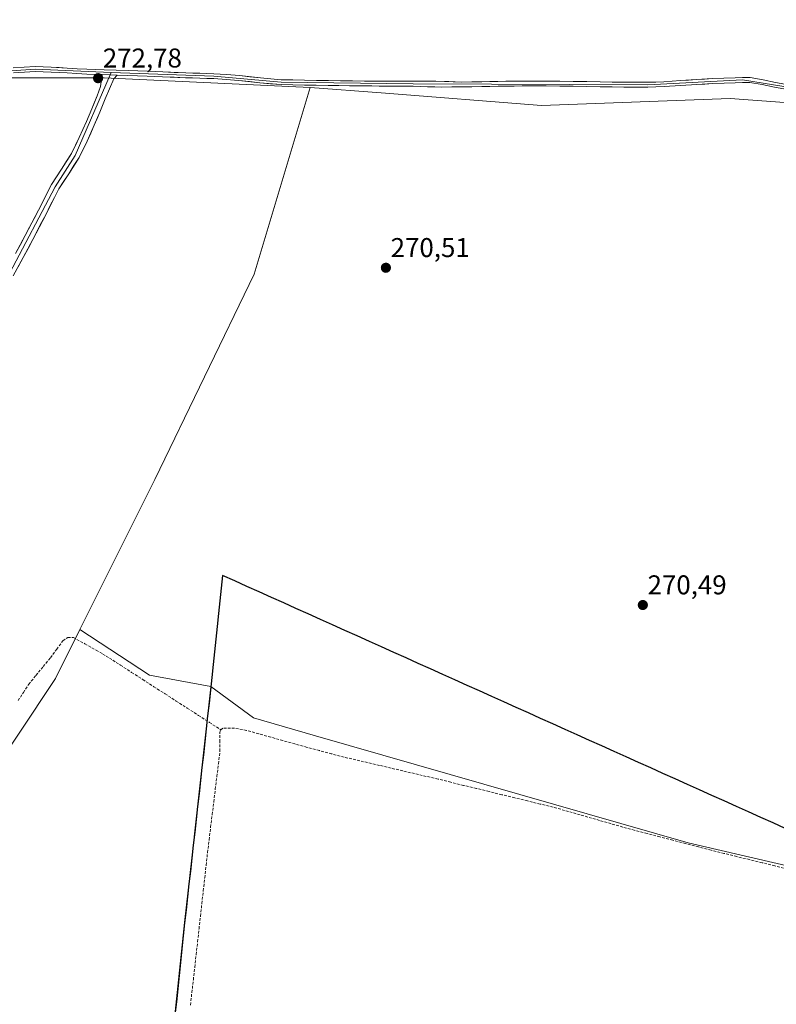
# Model space of a CAD drawing. Units: metres. Extents: x 601430 to 604899, y 4673866 to 4676011.
# Drawn here: x 601730 to 602009, y 4674934 to 4675297 of the extents above; entities that cross this region are included whole.
import ezdxf
from ezdxf.enums import TextEntityAlignment as Align

# ---------------------------------------------------------------- set-up
doc = ezdxf.new("R2010")
doc.units = ezdxf.units.M
doc.header["$MEASUREMENT"] = 0
doc.linetypes.add('TRAZOSX2', pattern=[1.5, 1, -0.5])
for name, color, linetype, lineweight in [('Arbolado forestal CxS', 92, 'Continuous', 0), ('Carátula', 7, 'Continuous', 5), ('Comunidad autónoma', 142, 'Continuous', 30), ('Corriente artificial lineal', 5, 'TRAZOSX2', 13), ('Cultivos herbáceos CxS', 92, 'Continuous', 0), ('Cultivos leñosos CxS', 92, 'Continuous', 0), ('Layer 0', 7, 'Continuous', 0), ('Municipio', 9, 'Continuous', 13), ('Municipio CxS', 142, 'Continuous', 0), ('Provincia', 19, 'Continuous', 0), ('Punto de cota en terreno', 7, 'Continuous', 0), ('Rótulo de punto de cota en terreno', 19, 'Continuous', 0)]:
    doc.layers.add(name, color=color, linetype=linetype, lineweight=lineweight)
doc.styles.add('Arial', font='txt', dxfattribs={"height": 0.2})

# ---------------------------------------------------------------- blocks, each defined once
blk = doc.blocks.new('5PATER')
at = {"layer": 'Carátula', "linetype": 'Continuous', "lineweight": 5}
h = blk.add_hatch(color=250, dxfattribs=at)
edge = h.paths.add_edge_path()
edge.add_ellipse((0, 0.01), major_axis=(-1.33, -1.34), ratio=0.999422, start_angle=0, end_angle=360)

msp = doc.modelspace()

# ---------------------------------------------------------------- linework, layer by layer
at = {"layer": 'Arbolado forestal CxS', "color": 92, "linetype": 'Continuous', "lineweight": 0}
for points in [[(602026.86, 4675331.59, 269.1), (602023.32, 4675263.63, 271.33), (602015.02, 4675266.58, 272.1), (601991.67, 4675268.25, 270.79), (601922.08, 4675265.71, 270.73), (601863.01, 4675270.32, 272.11), (601836.81, 4675272.37, 272.97), (601760.83, 4675275.9, 272.58), (601716.69, 4675275.88, 272.47), (601627.8, 4675276, 272.89), (601569.84, 4675273.46, 272.09), (601488.35, 4675269.9, 272.14), (601444.22, 4675261.41, 272.04), (601440.25, 4675260.16, 272.25), (601440.25, 4675260.16, 272.25), (601438.78, 4675362.26, 272.02)], [(601836.81, 4675272.37, 272.97), (601760.83, 4675275.9, 272.58), (601716.69, 4675275.88, 272.47), (601627.8, 4675276, 272.89), (601569.84, 4675273.46, 272.09), (601488.35, 4675269.9, 272.14), (601444.22, 4675261.41, 272.04), (601440.25, 4675260.16, 272.25)], [(602075.16, 4674970.87, 270.82), (601976.17, 4674993.87, 270.62), (601838.73, 4675033.33, 270.52), (601815.83, 4675039.9, 270.55), (601800.17, 4675051.48, 270.53), (601777.48, 4675055.73, 270.74), (601751.82, 4675072.47, 270.52), (601779.51, 4675127.87, 270.49), (601816.18, 4675203.56, 270.46), (601836.81, 4675272.37, 272.97), (601863.01, 4675270.32, 272.11), (601922.08, 4675265.71, 270.73), (601991.67, 4675268.25, 270.79), (602015.02, 4675266.58, 272.1)], [(601836.81, 4675272.37, 272.97), (601816.18, 4675203.56, 270.46), (601779.51, 4675127.87, 270.49), (601751.82, 4675072.47, 270.52)], [(601836.81, 4675272.37, 272.97), (601863.01, 4675270.32, 272.11), (601922.08, 4675265.71, 270.73), (601991.67, 4675268.25, 270.79), (602015.02, 4675266.58, 272.1), (602023.32, 4675263.63, 271.33)], [(601836.81, 4675272.37, 272.97), (601863.01, 4675270.32, 272.11), (601922.08, 4675265.71, 270.73), (601991.67, 4675268.25, 270.79), (602015.02, 4675266.58, 272.1), (602023.32, 4675263.63, 271.33)], [(601751.82, 4675072.47, 270.52), (601777.48, 4675055.73, 270.74), (601800.17, 4675051.48, 270.53)], [(601800.17, 4675051.48, 270.53), (601815.83, 4675039.9, 270.55), (601838.73, 4675033.33, 270.52), (601976.17, 4674993.87, 270.62), (602075.16, 4674970.87, 270.82), (602084.29, 4674964.88, 270.55), (602105.19, 4674954.03, 270.42), (602132.52, 4674934.97, 270.44), (602168.5, 4674906.44, 270.39), (602214.67, 4674871.05, 270.47), (602226.92, 4674859.75, 270.71), (602232.74, 4674852.34, 270.91), (602255.4, 4674818.07, 270.85), (602281.21, 4674774.13, 270.39), (602212.71, 4674812.89, 270.59), (602147.62, 4674722.4, 270.39), (602190.48, 4674690.65, 269.8), (602176.2, 4674657.31, 269.74), (602161.36, 4674637.12, 270.08), (602185.6, 4674594.14, 270.64)]]:
    msp.add_polyline3d(points, dxfattribs=at)
at = {"layer": 'Comunidad autónoma', "color": 142, "linetype": 'Continuous', "lineweight": 30}
msp.add_polyline3d([(602012.01, 4674999.18, 270.47), (602007.5, 4675001.21, 270.46), (602002.98, 4675003.23, 270.45), (601998.47, 4675005.26, 270.45), (601993.96, 4675007.29, 270.47), (601989.45, 4675009.32, 270.46), (601984.94, 4675011.34, 270.45), (601980.42, 4675013.37, 270.46), (601975.91, 4675015.4, 270.47), (601971.4, 4675017.43, 270.47), (601966.89, 4675019.45, 270.47), (601962.38, 4675021.48, 270.47), (601957.87, 4675023.51, 270.46), (601953.36, 4675025.54, 270.47), (601948.84, 4675027.56, 270.48), (601944.33, 4675029.59, 270.47), (601939.82, 4675031.62, 270.46), (601935.31, 4675033.65, 270.47), (601930.8, 4675035.68, 270.47), (601926.29, 4675037.7, 270.48), (601921.77, 4675039.73, 270.47), (601917.26, 4675041.76, 270.47), (601912.75, 4675043.79, 270.47), (601908.24, 4675045.81, 270.48), (601903.73, 4675047.84, 270.47), (601899.21, 4675049.87, 270.47), (601894.7, 4675051.9, 270.46), (601890.19, 4675053.92, 270.47), (601885.68, 4675055.95, 270.48), (601881.17, 4675057.98, 270.47), (601876.66, 4675060.01, 270.47), (601872.14, 4675062.04, 270.47), (601867.63, 4675064.06, 270.47), (601863.12, 4675066.09, 270.47), (601858.61, 4675068.12, 270.48), (601854.1, 4675070.15, 270.49), (601849.59, 4675072.17, 270.48), (601845.08, 4675074.2, 270.47), (601840.56, 4675076.23, 270.47), (601836.05, 4675078.26, 270.45), (601831.54, 4675080.28, 270.46), (601827.03, 4675082.31, 270.48), (601822.52, 4675084.34, 270.48), (601818, 4675086.37, 270.47), (601813.49, 4675088.39, 270.48), (601808.98, 4675090.42, 270.47), (601804.47, 4675092.45, 270.47), (601803.98, 4675087.75, 270.47), (601803.49, 4675083.05, 270.47), (601802.99, 4675078.36, 270.48), (601802.5, 4675073.66, 270.48), (601802.01, 4675068.96, 270.48), (601801.52, 4675064.26, 270.47), (601801.02, 4675059.57, 270.48), (601800.53, 4675054.87, 270.49), (601800.04, 4675050.17, 270.48), (601799.51, 4675045.4, 270.5), (601798.98, 4675040.64, 270.69), (601798.45, 4675035.88, 270.97), (601797.92, 4675031.11, 271.05), (601797.39, 4675026.35, 271.07), (601796.86, 4675021.58, 271.06), (601796.33, 4675016.81, 271.04), (601795.8, 4675012.05, 271.04), (601795.27, 4675007.29, 271.05), (601794.74, 4675002.52, 271.05), (601794.21, 4674997.76, 271.07), (601793.68, 4674992.99, 271.08), (601793.15, 4674988.22, 271.07), (601792.62, 4674983.46, 271.05), (601792.09, 4674978.7, 271.05), (601791.56, 4674973.93, 271.04), (601791.03, 4674969.16, 271.05), (601790.5, 4674964.4, 271.05), (601789.99, 4674959.53, 271.06), (601789.48, 4674954.66, 271.05), (601788.97, 4674949.79, 271.05), (601788.45, 4674944.92, 271.07), (601787.94, 4674940.06, 271.05), (601787.43, 4674935.19, 271.07), (601786.92, 4674930.32, 271.06)], dxfattribs=at)
at = {"layer": 'Corriente artificial lineal', "color": 5, "linetype": 'TRAZOSX2', "lineweight": 13}
for points in [[(601729.09, 4675046.32, 271.07), (601731.04, 4675049.32, 271.09), (601732.99, 4675052.32, 271.08), (601735.67, 4675055.59, 271.06), (601738.34, 4675058.85, 271.06), (601741.02, 4675062.12, 271.08), (601743.31, 4675065.25, 271.09), (601745.59, 4675068.38, 271.15), (601747.45, 4675069.61, 271.04), (601749.46, 4675069.6, 270.86), (601753.68, 4675067.26, 270.71), (601757.89, 4675064.91, 270.78), (601760.32, 4675063.46, 270.67), (601762.74, 4675062, 270.68), (601766.85, 4675059.36, 270.82), (601770.95, 4675056.72, 270.75), (601775.06, 4675054.07, 270.72), (601779.16, 4675051.43, 270.75), (601783.27, 4675048.79, 270.83), (601787.38, 4675046.15, 270.76), (601791.48, 4675043.51, 270.78), (601795.59, 4675040.86, 270.85), (601799.69, 4675038.22, 270.76), (601803.8, 4675035.58, 270.82)], [(601792.62, 4674934.06, 271.14), (601793.16, 4674938.68, 270.98), (601793.7, 4674943.31, 270.95), (601794.22, 4674948.01, 270.9), (601794.75, 4674952.71, 270.91), (601795.27, 4674957.41, 270.98), (601795.8, 4674962.11, 270.97), (601796.32, 4674966.81, 271.02), (601796.84, 4674971.51, 271.03), (601797.37, 4674976.21, 270.98), (601797.89, 4674980.91, 270.96), (601798.42, 4674985.61, 270.97), (601798.94, 4674990.31, 270.94), (601799.51, 4674994.97, 270.89), (601800.08, 4674999.63, 270.88), (601800.65, 4675004.29, 270.89), (601801.23, 4675008.96, 270.9), (601801.8, 4675013.62, 271.04), (601802.37, 4675018.28, 271.16), (601802.94, 4675022.94, 271.14), (601803.51, 4675027.6, 270.99), (601803.47, 4675031.09, 271), (601803.43, 4675034.58, 270.93), (601803.8, 4675035.58, 270.82)], [(602012.86, 4674984.22, 270.58), (602008.17, 4674985.37, 270.54), (602003.48, 4674986.52, 270.51), (601998.78, 4674987.67, 270.53), (601994.09, 4674988.82, 270.61), (601989.4, 4674989.97, 270.62), (601984.67, 4674991.19, 270.58), (601979.95, 4674992.4, 270.56), (601975.22, 4674993.62, 270.6), (601970.5, 4674994.83, 270.63), (601965.77, 4674996.05, 270.59), (601961.05, 4674997.26, 270.52), (601956.32, 4674998.48, 270.63), (601952.04, 4674999.7, 270.62), (601947.76, 4675000.92, 270.57), (601943.48, 4675002.14, 270.53), (601939.19, 4675003.37, 270.57), (601934.91, 4675004.59, 270.61), (601930.63, 4675005.81, 270.59), (601926.35, 4675007.03, 270.53), (601921.64, 4675008.18, 270.55), (601916.93, 4675009.33, 270.64), (601912.21, 4675010.47, 270.63), (601907.5, 4675011.62, 270.57), (601902.79, 4675012.77, 270.58), (601898.08, 4675013.92, 270.61), (601893.36, 4675015.06, 270.68), (601888.65, 4675016.21, 270.63), (601883.94, 4675017.36, 270.59), (601879.61, 4675018.37, 270.68), (601875.28, 4675019.39, 270.75), (601870.95, 4675020.4, 270.63), (601866.63, 4675021.41, 270.58), (601862.3, 4675022.42, 270.55), (601857.97, 4675023.44, 270.55), (601853.64, 4675024.45, 270.7), (601849.31, 4675025.46, 270.68), (601844.76, 4675026.66, 270.57), (601840.21, 4675027.87, 270.57), (601835.66, 4675029.07, 270.65), (601831.19, 4675030.32, 270.64), (601826.73, 4675031.57, 270.62), (601822.26, 4675032.82, 270.57), (601817.8, 4675034.07, 270.6), (601813.33, 4675035.32, 270.68), (601808.93, 4675036.12, 270.71), (601804.57, 4675036.15, 270.76), (601803.8, 4675035.58, 270.82)]]:
    msp.add_polyline3d(points, dxfattribs=at)
at = {"layer": 'Cultivos herbáceos CxS', "color": 92, "linetype": 'Continuous', "lineweight": 0}
for points in [[(601751.82, 4675072.47, 270.52), (601742.83, 4675054.48, 271.04), (601701.57, 4674992.55, 271.05), (601639.69, 4674992.55, 271.05), (601607.18, 4674993.91, 271.32), (601587.31, 4674964.93, 271.76), (601567.56, 4674933.33, 271.32), (601562.25, 4674927.67, 271.85), (601511.33, 4674873.28, 271.99), (601475.2, 4674826.8, 271.92)], [(601567.56, 4674933.33, 271.32), (601587.31, 4674964.93, 271.76), (601607.18, 4674993.91, 271.32), (601639.69, 4674992.55, 271.05), (601701.57, 4674992.55, 271.05), (601742.83, 4675054.48, 271.04), (601751.82, 4675072.47, 270.52), (601777.48, 4675055.73, 270.74), (601800.17, 4675051.48, 270.53), (601800.04, 4675050.26, 270.55), (601794.26, 4674998.31, 271.05), (601793.75, 4674993.72, 271.07), (601790.5, 4674964.49, 271.17), (601773.25, 4674800.26, 271.7)], [(601751.82, 4675072.47, 270.52), (601777.48, 4675055.73, 270.74), (601800.17, 4675051.48, 270.53)], [(601800.17, 4675051.48, 270.53), (601800.04, 4675050.26, 270.55), (601794.26, 4674998.31, 271.05), (601793.75, 4674993.72, 271.07), (601790.5, 4674964.49, 271.17), (601773.25, 4674800.26, 271.7), (601772.34, 4674797.04, 271.54), (601772.17, 4674795.67, 271.43), (601772.14, 4674795.38, 271.4)], [(601800.17, 4675051.48, 270.53), (601800.04, 4675050.26, 270.55), (601794.26, 4674998.31, 271.05), (601793.75, 4674993.72, 271.07), (601790.5, 4674964.49, 271.17), (601773.25, 4674800.26, 271.7), (601772.34, 4674797.04, 271.54), (601772.17, 4674795.67, 271.43), (601772.14, 4674795.38, 271.4)], [(601773.25, 4674800.26, 271.7), (601790.5, 4674964.49, 271.17), (601793.75, 4674993.72, 271.07), (601794.26, 4674998.31, 271.05), (601800.04, 4675050.26, 270.55), (601800.17, 4675051.48, 270.53), (601815.83, 4675039.9, 270.55), (601838.73, 4675033.33, 270.52), (601976.17, 4674993.87, 270.62), (602075.16, 4674970.87, 270.82)], [(601800.17, 4675051.48, 270.53), (601815.83, 4675039.9, 270.55), (601838.73, 4675033.33, 270.52), (601976.17, 4674993.87, 270.62), (602075.16, 4674970.87, 270.82), (602084.29, 4674964.88, 270.55), (602105.19, 4674954.03, 270.42), (602132.52, 4674934.97, 270.44), (602168.5, 4674906.44, 270.39), (602214.67, 4674871.05, 270.47), (602226.92, 4674859.75, 270.71), (602232.74, 4674852.34, 270.91), (602255.4, 4674818.07, 270.85), (602281.21, 4674774.13, 270.39), (602212.71, 4674812.89, 270.59), (602147.62, 4674722.4, 270.39), (602190.48, 4674690.65, 269.8), (602176.2, 4674657.31, 269.74), (602161.36, 4674637.12, 270.08), (602185.6, 4674594.14, 270.64)]]:
    msp.add_polyline3d(points, dxfattribs=at)
at = {"layer": 'Cultivos leñosos CxS', "color": 92, "linetype": 'Continuous', "lineweight": 0}
for points in [[(601447, 4674792.37, 272.07), (601444.9, 4674937.58, 271.92), (601489.88, 4674982.82, 272.22), (601495.93, 4675008.92, 271.92), (601500.3, 4675015.32, 271.91), (601507.49, 4675020.29, 271.86), (601443.27, 4675051.14, 271.91), (601440.25, 4675260.16, 272.25), (601444.22, 4675261.41, 272.04), (601488.35, 4675269.9, 272.14), (601569.84, 4675273.46, 272.09), (601627.8, 4675276, 272.89), (601716.69, 4675275.88, 272.47), (601760.83, 4675275.9, 272.58), (601836.81, 4675272.37, 272.97), (601816.18, 4675203.56, 270.46), (601779.51, 4675127.87, 270.49), (601751.82, 4675072.47, 270.52), (601742.83, 4675054.48, 271.04), (601701.57, 4674992.55, 271.05), (601639.69, 4674992.55, 271.05), (601607.18, 4674993.91, 271.32), (601587.31, 4674964.93, 271.76), (601567.56, 4674933.33, 271.32)], [(601836.81, 4675272.37, 272.97), (601760.83, 4675275.9, 272.58), (601716.69, 4675275.88, 272.47), (601627.8, 4675276, 272.89), (601569.84, 4675273.46, 272.09), (601488.35, 4675269.9, 272.14), (601444.22, 4675261.41, 272.04), (601440.25, 4675260.16, 272.25)], [(601836.81, 4675272.37, 272.97), (601816.18, 4675203.56, 270.46), (601779.51, 4675127.87, 270.49), (601751.82, 4675072.47, 270.52)], [(601751.82, 4675072.47, 270.52), (601742.83, 4675054.48, 271.04), (601701.57, 4674992.55, 271.05), (601639.69, 4674992.55, 271.05), (601607.18, 4674993.91, 271.32), (601587.31, 4674964.93, 271.76), (601567.56, 4674933.33, 271.32), (601562.25, 4674927.67, 271.85), (601511.33, 4674873.28, 271.99), (601475.2, 4674826.8, 271.92)]]:
    msp.add_polyline3d(points, dxfattribs=at)
at = {"layer": 'Layer 0', "linetype": 'Continuous', "lineweight": 0}
for points in [[(601763.44, 4675277.9), (601735.33, 4675279.13), (601719.46, 4675278), (601703.66, 4675278.07), (601688.55, 4675277.33), (601594.99, 4675277.12), (601571.54, 4675275.83), (601528.93, 4675275.88), (601503.5, 4675274.04), (601479.96, 4675273.41), (601468.99, 4675271.54), (601440.21, 4675262.93)], [(601727.29, 4675279.55), (601735.32, 4675280.03), (601741.31, 4675279.82), (601747.23, 4675279.51), (601750.87, 4675279.27), (601754.47, 4675279.07), (601760.8, 4675278.89), (601765.27, 4675278.75), (601769.74, 4675278.6), (601773.21, 4675278.49), (601776.69, 4675278.36), (601782.46, 4675278.1), (601790.91, 4675277.74), (601796.09, 4675277.58), (601801.31, 4675277.41), (601805.99, 4675277.11), (601810.67, 4675276.73), (601818.44, 4675275.87), (601826.15, 4675275.21), (601834.74, 4675275.01), (601856.82, 4675274.73), (601862.3, 4675274.67), (601868.54, 4675274.64), (601874.79, 4675274.63), (601883.11, 4675274.69), (601892.71, 4675274.37), (601900.08, 4675274.48), (601906.02, 4675274.6), (601911.98, 4675274.7), (601917.92, 4675274.74), (601923.86, 4675274.71), (601933.82, 4675274.58), (601943.77, 4675274.43), (601952.52, 4675274.31), (601961.24, 4675274.26), (601967.26, 4675274.48), (601973.31, 4675274.87), (601979.26, 4675275.25), (601985.22, 4675275.61), (601989.38, 4675275.79), (601993.51, 4675275.92), (601996.23, 4675276.05), (601999.11, 4675275.98), (602003.83, 4675275.16), (602008.35, 4675274.22), (602011.84, 4675273.62)], [(601763.05, 4675277.01), (601750.18, 4675247.29), (601742.75, 4675235.73), (601725.9, 4675203.73), (601687.37, 4675136.54), (601643.94, 4675058.63), (601622.89, 4675019.36), (601615.19, 4675007.1), (601610.66, 4675001.64), (601604.43, 4674995.18)], [(601765.55, 4675276.93), (601764.34, 4675275.48), (601761.2, 4675268.2), (601759.26, 4675263.3), (601757.18, 4675258.49), (601754.53, 4675252.52), (601751.57, 4675246.5), (601747.77, 4675240.56), (601744.13, 4675234.93), (601739.38, 4675225.7), (601734.53, 4675216.31), (601730.95, 4675209.61), (601727.28, 4675202.95)], [(601760.04, 4675277.11), (601754.4, 4675277.27), (601750.76, 4675277.47), (601747.12, 4675277.71), (601741.23, 4675278.01), (601735.34, 4675278.22), (601727.42, 4675277.75)], [(601728.15, 4675211.13), (601731.71, 4675217.79), (601736.55, 4675227.16), (601741.37, 4675236.53), (601745.09, 4675242.29), (601748.79, 4675248.07), (601751.64, 4675253.87), (601754.27, 4675259.77), (601756.32, 4675264.52), (601758.22, 4675269.32), (601759.44, 4675272.73), (601760.04, 4675277.11)], [(601760.04, 4675277.11), (601765.55, 4675276.93)], [(601760.04, 4675277.11), (601765.55, 4675276.93)], [(601763.44, 4675277.9), (601763.05, 4675277.01)], [(601763.44, 4675277.9), (601801.27, 4675276.51), (601826.1, 4675274.31), (601874.79, 4675273.73), (601961.26, 4675273.36), (601996.25, 4675275.15), (602015.24, 4675272.09), (602031.35, 4675267.1), (602065.12, 4675253.35), (602099.03, 4675241.31), (602131.85, 4675226.07), (602157.41, 4675212.37), (602177.23, 4675203.61)], [(602011.53, 4675271.85), (602008.01, 4675272.44), (602003.49, 4675273.39), (601998.93, 4675274.18), (601996.26, 4675274.24), (601993.58, 4675274.11), (601989.45, 4675273.98), (601985.32, 4675273.81), (601979.37, 4675273.45), (601967.35, 4675272.68), (601961.27, 4675272.45), (601952.51, 4675272.5), (601943.74, 4675272.63), (601933.79, 4675272.78), (601923.84, 4675272.91), (601917.92, 4675272.94), (601912.01, 4675272.89), (601906.06, 4675272.79), (601900.11, 4675272.68), (601892.74, 4675272.57), (601885.37, 4675272.49), (601880.08, 4675272.64), (601874.78, 4675272.83), (601868.54, 4675272.84), (601862.29, 4675272.87), (601856.8, 4675272.93), (601851.31, 4675273), (601847.34, 4675273.04), (601843.38, 4675273.09), (601834.71, 4675273.21), (601826.05, 4675273.41), (601818.27, 4675274.07), (601810.49, 4675274.93), (601805.86, 4675275.31), (601801.23, 4675275.61), (601796.04, 4675275.78), (601790.84, 4675275.94), (601782.38, 4675276.3), (601776.62, 4675276.56), (601773.15, 4675276.69), (601765.55, 4675276.93)]]:
    msp.add_lwpolyline(points, dxfattribs=at)
for points in [[(601727.29, 4675279.55, 273.03), (601731.31, 4675279.79, 273.02), (601735.32, 4675280.03, 272.95), (601738.32, 4675279.93, 272.95), (601741.31, 4675279.82, 272.96), (601744.27, 4675279.67, 272.94), (601747.23, 4675279.51, 272.92), (601750.87, 4675279.27, 272.92), (601754.47, 4675279.07, 272.95), (601757.64, 4675278.98, 272.96), (601760.8, 4675278.89, 272.97), (601765.27, 4675278.75, 273.01), (601769.74, 4675278.6, 273.04), (601773.21, 4675278.49, 273.05), (601776.69, 4675278.36, 273.03), (601779.58, 4675278.23, 273.05), (601782.46, 4675278.1, 273.07), (601786.69, 4675277.92, 273.09), (601790.91, 4675277.74, 273.07), (601793.5, 4675277.66, 273.06), (601796.09, 4675277.58, 273.05), (601798.7, 4675277.5, 273.04), (601801.31, 4675277.41, 273.04), (601805.99, 4675277.11, 273.05), (601810.67, 4675276.73, 273.08), (601814.56, 4675276.3, 273.11), (601818.44, 4675275.87, 273.12), (601822.3, 4675275.54, 273.11), (601826.15, 4675275.21, 273.15), (601830.45, 4675275.11, 273.19), (601834.74, 4675275.01, 273.2), (601839.16, 4675274.95, 273.2), (601843.57, 4675274.9, 273.19), (601847.99, 4675274.84, 273.18), (601852.4, 4675274.79, 273.21), (601856.82, 4675274.73, 273.22), (601859.56, 4675274.7, 273.23), (601862.3, 4675274.67, 273.24), (601865.42, 4675274.66, 273.26), (601868.54, 4675274.64, 273.26), (601871.67, 4675274.64, 273.24), (601874.79, 4675274.63, 273.25), (601878.95, 4675274.66, 273.27), (601883.11, 4675274.69, 273.29), (601887.91, 4675274.53, 273.33), (601892.71, 4675274.37, 273.35), (601896.4, 4675274.43, 273.33), (601900.08, 4675274.48, 273.26), (601903.05, 4675274.54, 273.23), (601906.02, 4675274.6, 273.22), (601909, 4675274.65, 273.22), (601911.98, 4675274.7, 273.22), (601914.95, 4675274.72, 273.21), (601917.92, 4675274.74, 273.22), (601920.89, 4675274.73, 273.23), (601923.86, 4675274.71, 273.2), (601928.84, 4675274.65, 273.1), (601933.82, 4675274.58, 272.97), (601938.8, 4675274.51, 272.93), (601943.77, 4675274.43, 272.94), (601948.15, 4675274.37, 272.92), (601952.52, 4675274.31, 272.9), (601956.88, 4675274.29, 272.91), (601961.24, 4675274.26, 272.85), (601964.25, 4675274.37, 272.85), (601967.26, 4675274.48, 272.87), (601970.29, 4675274.68, 272.89), (601973.31, 4675274.87, 272.87), (601976.29, 4675275.06, 272.82), (601979.26, 4675275.25, 272.84), (601982.24, 4675275.43, 272.87), (601985.22, 4675275.61, 272.84), (601989.38, 4675275.79, 272.78), (601993.51, 4675275.92, 272.8), (601996.23, 4675276.05, 272.88), (601999.11, 4675275.98, 272.81), (602003.83, 4675275.16, 272.59), (602008.35, 4675274.22, 272.58), (602011.84, 4675273.62, 272.69)], [(602011.53, 4675271.85, 272.53), (602008.01, 4675272.44, 272.52), (602003.49, 4675273.39, 272.65), (601998.93, 4675274.18, 272.69), (601996.26, 4675274.24, 272.71), (601993.58, 4675274.11, 272.66), (601989.45, 4675273.98, 272.68), (601985.32, 4675273.81, 272.77), (601982.35, 4675273.63, 272.85), (601979.37, 4675273.45, 272.9), (601975.36, 4675273.19, 272.88), (601971.36, 4675272.94, 272.81), (601967.35, 4675272.68, 272.74), (601964.31, 4675272.57, 272.73), (601961.27, 4675272.45, 272.73), (601956.89, 4675272.48, 272.78), (601952.51, 4675272.5, 272.82), (601948.13, 4675272.57, 272.85), (601943.74, 4675272.63, 272.88), (601938.77, 4675272.71, 272.92), (601933.79, 4675272.78, 272.95), (601928.82, 4675272.85, 273), (601923.84, 4675272.91, 273.06), (601920.88, 4675272.93, 273.08), (601917.92, 4675272.94, 273.07), (601914.97, 4675272.92, 273.07), (601912.01, 4675272.89, 273.08), (601909.04, 4675272.84, 273.07), (601906.06, 4675272.79, 273.05), (601903.09, 4675272.74, 273.02), (601900.11, 4675272.68, 273.02), (601896.43, 4675272.63, 273.05), (601892.74, 4675272.57, 273.06), (601889.06, 4675272.53, 273.06), (601885.37, 4675272.49, 273.05), (601882.73, 4675272.57, 273.06), (601880.08, 4675272.64, 273.07), (601877.43, 4675272.74, 273.07), (601874.78, 4675272.83, 273.07), (601871.66, 4675272.84, 273.05), (601868.54, 4675272.84, 273.08), (601865.42, 4675272.86, 273.1), (601862.29, 4675272.87, 273.09), (601859.55, 4675272.9, 273.09), (601856.8, 4675272.93, 273.08), (601854.06, 4675272.97, 273.1), (601851.31, 4675273, 273.12), (601847.34, 4675273.04, 273.12), (601843.38, 4675273.09, 273.13), (601839.05, 4675273.15, 273.11), (601834.71, 4675273.21, 273.1), (601830.38, 4675273.31, 273.13), (601826.05, 4675273.41, 273.11), (601822.16, 4675273.74, 273.1), (601818.27, 4675274.07, 273.12), (601814.38, 4675274.5, 273.13), (601810.49, 4675274.93, 273.1), (601805.86, 4675275.31, 273.05), (601801.23, 4675275.61, 273.02), (601798.64, 4675275.7, 273.04), (601796.04, 4675275.78, 273.05), (601793.44, 4675275.86, 273.04), (601790.84, 4675275.94, 273.03), (601786.61, 4675276.12, 273.04), (601782.38, 4675276.3, 273), (601779.5, 4675276.43, 272.97), (601776.62, 4675276.56, 272.94), (601773.15, 4675276.69, 272.88), (601769.35, 4675276.81, 272.85), (601765.55, 4675276.93, 272.85), (601762.8, 4675277.02, 272.88), (601760.04, 4675277.11, 272.89), (601757.22, 4675277.19, 272.88), (601754.4, 4675277.27, 272.87), (601750.76, 4675277.47, 272.9), (601747.12, 4675277.71, 273), (601744.18, 4675277.86, 273.03), (601741.23, 4675278.01, 273.05), (601738.29, 4675278.12, 273.06), (601735.34, 4675278.22, 273.08), (601731.38, 4675277.99, 273.02), (601727.42, 4675277.75, 272.99)], [(601728.15, 4675211.13, 271.25), (601729.93, 4675214.46, 271.26), (601731.71, 4675217.79, 271.28), (601733.32, 4675220.91, 271.25), (601734.94, 4675224.04, 271.28), (601736.55, 4675227.16, 271.28), (601738.16, 4675230.28, 271.23), (601739.76, 4675233.41, 271.25), (601741.37, 4675236.53, 271.26), (601743.23, 4675239.41, 271.23), (601745.09, 4675242.29, 271.27), (601746.94, 4675245.18, 271.3), (601748.79, 4675248.07, 271.34), (601750.22, 4675250.97, 271.42), (601751.64, 4675253.87, 271.51), (601752.96, 4675256.82, 271.47), (601754.27, 4675259.77, 271.56), (601755.3, 4675262.15, 271.68), (601756.32, 4675264.52, 271.86), (601757.27, 4675266.92, 271.94), (601758.22, 4675269.32, 272.13), (601759.44, 4675272.73, 272.51), (601760.04, 4675277.11, 272.89), (601762.8, 4675277.02, 272.88), (601765.55, 4675276.93, 272.85), (601765.55, 4675276.93, 272.85), (601764.34, 4675275.48, 272.72), (601762.77, 4675271.84, 272.37), (601761.2, 4675268.2, 272.06), (601760.23, 4675265.75, 271.75), (601759.26, 4675263.3, 271.57), (601758.22, 4675260.9, 271.59), (601757.18, 4675258.49, 271.61), (601755.86, 4675255.51, 271.44), (601754.53, 4675252.52, 271.34), (601753.05, 4675249.51, 271.35), (601751.57, 4675246.5, 271.31), (601749.67, 4675243.53, 271.22), (601747.77, 4675240.56, 271.2), (601745.95, 4675237.75, 271.18), (601744.13, 4675234.93, 271.19), (601742.55, 4675231.85, 271.21), (601740.96, 4675228.78, 271.17), (601739.38, 4675225.7, 271.19), (601737.76, 4675222.57, 271.23), (601736.15, 4675219.44, 271.2), (601734.53, 4675216.31, 271.18), (601732.74, 4675212.96, 271.21), (601730.95, 4675209.61, 271.18), (601729.12, 4675206.28, 271.2)]]:
    msp.add_polyline3d(points, dxfattribs=at)
at = {"layer": 'Municipio', "color": 9, "linetype": 'Continuous', "lineweight": 13}
msp.add_polyline3d([(602012.01, 4674999.18, 270.47), (602007.5, 4675001.21, 270.46), (602002.98, 4675003.23, 270.45), (601998.47, 4675005.26, 270.45), (601993.96, 4675007.29, 270.47), (601989.45, 4675009.32, 270.46), (601984.94, 4675011.34, 270.45), (601980.42, 4675013.37, 270.46), (601975.91, 4675015.4, 270.47), (601971.4, 4675017.43, 270.47), (601966.89, 4675019.45, 270.47), (601962.38, 4675021.48, 270.47), (601957.87, 4675023.51, 270.46), (601953.36, 4675025.54, 270.47), (601948.84, 4675027.56, 270.48), (601944.33, 4675029.59, 270.47), (601939.82, 4675031.62, 270.46), (601935.31, 4675033.65, 270.47), (601930.8, 4675035.68, 270.47), (601926.29, 4675037.7, 270.48), (601921.77, 4675039.73, 270.47), (601917.26, 4675041.76, 270.47), (601912.75, 4675043.79, 270.47), (601908.24, 4675045.81, 270.48), (601903.73, 4675047.84, 270.47), (601899.21, 4675049.87, 270.47), (601894.7, 4675051.9, 270.46), (601890.19, 4675053.92, 270.47), (601885.68, 4675055.95, 270.48), (601881.17, 4675057.98, 270.47), (601876.66, 4675060.01, 270.47), (601872.14, 4675062.04, 270.47), (601867.63, 4675064.06, 270.47), (601863.12, 4675066.09, 270.47), (601858.61, 4675068.12, 270.48), (601854.1, 4675070.15, 270.49), (601849.59, 4675072.17, 270.48), (601845.08, 4675074.2, 270.47), (601840.56, 4675076.23, 270.47), (601836.05, 4675078.26, 270.45), (601831.54, 4675080.28, 270.46), (601827.03, 4675082.31, 270.48), (601822.52, 4675084.34, 270.48), (601818, 4675086.37, 270.47), (601813.49, 4675088.39, 270.48), (601808.98, 4675090.42, 270.47), (601804.47, 4675092.45, 270.47), (601803.98, 4675087.75, 270.47), (601803.49, 4675083.05, 270.47), (601802.99, 4675078.36, 270.48), (601802.5, 4675073.66, 270.48), (601802.01, 4675068.96, 270.48), (601801.52, 4675064.26, 270.47), (601801.02, 4675059.57, 270.48), (601800.53, 4675054.87, 270.49), (601800.04, 4675050.17, 270.48), (601799.51, 4675045.4, 270.5), (601798.98, 4675040.64, 270.69), (601798.45, 4675035.88, 270.97), (601797.92, 4675031.11, 271.05), (601797.39, 4675026.35, 271.07), (601796.86, 4675021.58, 271.06), (601796.33, 4675016.81, 271.04), (601795.8, 4675012.05, 271.04), (601795.27, 4675007.29, 271.05), (601794.74, 4675002.52, 271.05), (601794.21, 4674997.76, 271.07), (601793.68, 4674992.99, 271.08), (601793.15, 4674988.22, 271.07), (601792.62, 4674983.46, 271.05), (601792.09, 4674978.7, 271.05), (601791.56, 4674973.93, 271.04), (601791.03, 4674969.16, 271.05), (601790.5, 4674964.4, 271.05), (601789.99, 4674959.53, 271.06), (601789.48, 4674954.66, 271.05), (601788.97, 4674949.79, 271.05), (601788.45, 4674944.92, 271.07), (601787.94, 4674940.06, 271.05), (601787.43, 4674935.19, 271.07), (601786.92, 4674930.32, 271.06)], dxfattribs=at)
at = {"layer": 'Municipio CxS', "color": 142, "linetype": 'Continuous', "lineweight": 0}
msp.add_polyline3d([(602012.01, 4674999.18, 270.47), (602007.5, 4675001.21, 270.46), (602002.98, 4675003.23, 270.45), (601998.47, 4675005.26, 270.45), (601993.96, 4675007.29, 270.47), (601989.45, 4675009.32, 270.46), (601984.94, 4675011.34, 270.45), (601980.42, 4675013.37, 270.46), (601975.91, 4675015.4, 270.47), (601971.4, 4675017.43, 270.47), (601966.89, 4675019.45, 270.47), (601962.38, 4675021.48, 270.47), (601957.87, 4675023.51, 270.46), (601953.36, 4675025.54, 270.47), (601948.84, 4675027.56, 270.48), (601944.33, 4675029.59, 270.47), (601939.82, 4675031.62, 270.46), (601935.31, 4675033.65, 270.47), (601930.8, 4675035.68, 270.47), (601926.29, 4675037.7, 270.48), (601921.77, 4675039.73, 270.47), (601917.26, 4675041.76, 270.47), (601912.75, 4675043.79, 270.47), (601908.24, 4675045.81, 270.48), (601903.73, 4675047.84, 270.47), (601899.21, 4675049.87, 270.47), (601894.7, 4675051.9, 270.46), (601890.19, 4675053.92, 270.47), (601885.68, 4675055.95, 270.48), (601881.17, 4675057.98, 270.47), (601876.66, 4675060.01, 270.47), (601872.14, 4675062.04, 270.47), (601867.63, 4675064.06, 270.47), (601863.12, 4675066.09, 270.47), (601858.61, 4675068.12, 270.48), (601854.1, 4675070.15, 270.49), (601849.59, 4675072.17, 270.48), (601845.08, 4675074.2, 270.47), (601840.56, 4675076.23, 270.47), (601836.05, 4675078.26, 270.45), (601831.54, 4675080.28, 270.46), (601827.03, 4675082.31, 270.48), (601822.52, 4675084.34, 270.48), (601818, 4675086.37, 270.47), (601813.49, 4675088.39, 270.48), (601808.98, 4675090.42, 270.47), (601804.47, 4675092.45, 270.47), (601803.98, 4675087.75, 270.47), (601803.49, 4675083.05, 270.47), (601802.99, 4675078.36, 270.48), (601802.5, 4675073.66, 270.48), (601802.01, 4675068.96, 270.48), (601801.52, 4675064.26, 270.47), (601801.02, 4675059.57, 270.48), (601800.53, 4675054.87, 270.49), (601800.04, 4675050.17, 270.48), (601799.51, 4675045.4, 270.5), (601798.98, 4675040.64, 270.69), (601798.45, 4675035.88, 270.97), (601797.92, 4675031.11, 271.05), (601797.39, 4675026.35, 271.07), (601796.86, 4675021.58, 271.06), (601796.33, 4675016.81, 271.04), (601795.8, 4675012.05, 271.04), (601795.27, 4675007.29, 271.05), (601794.74, 4675002.52, 271.05), (601794.21, 4674997.76, 271.07), (601793.68, 4674992.99, 271.08), (601793.15, 4674988.22, 271.07), (601792.62, 4674983.46, 271.05), (601792.09, 4674978.7, 271.05), (601791.56, 4674973.93, 271.04), (601791.03, 4674969.16, 271.05), (601790.5, 4674964.4, 271.05), (601789.99, 4674959.53, 271.06), (601789.48, 4674954.66, 271.05), (601788.97, 4674949.79, 271.05), (601788.45, 4674944.92, 271.07), (601787.94, 4674940.06, 271.05), (601787.43, 4674935.19, 271.07), (601786.92, 4674930.32, 271.06)], dxfattribs=at)
at = {"layer": 'Provincia', "color": 19, "linetype": 'Continuous', "lineweight": 0}
msp.add_polyline3d([(602012.01, 4674999.18, 270.47), (602007.5, 4675001.21, 270.46), (602002.98, 4675003.23, 270.45), (601998.47, 4675005.26, 270.45), (601993.96, 4675007.29, 270.47), (601989.45, 4675009.32, 270.46), (601984.94, 4675011.34, 270.45), (601980.42, 4675013.37, 270.46), (601975.91, 4675015.4, 270.47), (601971.4, 4675017.43, 270.47), (601966.89, 4675019.45, 270.47), (601962.38, 4675021.48, 270.47), (601957.87, 4675023.51, 270.46), (601953.36, 4675025.54, 270.47), (601948.84, 4675027.56, 270.48), (601944.33, 4675029.59, 270.47), (601939.82, 4675031.62, 270.46), (601935.31, 4675033.65, 270.47), (601930.8, 4675035.68, 270.47), (601926.29, 4675037.7, 270.48), (601921.77, 4675039.73, 270.47), (601917.26, 4675041.76, 270.47), (601912.75, 4675043.79, 270.47), (601908.24, 4675045.81, 270.48), (601903.73, 4675047.84, 270.47), (601899.21, 4675049.87, 270.47), (601894.7, 4675051.9, 270.46), (601890.19, 4675053.92, 270.47), (601885.68, 4675055.95, 270.48), (601881.17, 4675057.98, 270.47), (601876.66, 4675060.01, 270.47), (601872.14, 4675062.04, 270.47), (601867.63, 4675064.06, 270.47), (601863.12, 4675066.09, 270.47), (601858.61, 4675068.12, 270.48), (601854.1, 4675070.15, 270.49), (601849.59, 4675072.17, 270.48), (601845.08, 4675074.2, 270.47), (601840.56, 4675076.23, 270.47), (601836.05, 4675078.26, 270.45), (601831.54, 4675080.28, 270.46), (601827.03, 4675082.31, 270.48), (601822.52, 4675084.34, 270.48), (601818, 4675086.37, 270.47), (601813.49, 4675088.39, 270.48), (601808.98, 4675090.42, 270.47), (601804.47, 4675092.45, 270.47), (601803.98, 4675087.75, 270.47), (601803.49, 4675083.05, 270.47), (601802.99, 4675078.36, 270.48), (601802.5, 4675073.66, 270.48), (601802.01, 4675068.96, 270.48), (601801.52, 4675064.26, 270.47), (601801.02, 4675059.57, 270.48), (601800.53, 4675054.87, 270.49), (601800.04, 4675050.17, 270.48), (601799.51, 4675045.4, 270.5), (601798.98, 4675040.64, 270.69), (601798.45, 4675035.88, 270.97), (601797.92, 4675031.11, 271.05), (601797.39, 4675026.35, 271.07), (601796.86, 4675021.58, 271.06), (601796.33, 4675016.81, 271.04), (601795.8, 4675012.05, 271.04), (601795.27, 4675007.29, 271.05), (601794.74, 4675002.52, 271.05), (601794.21, 4674997.76, 271.07), (601793.68, 4674992.99, 271.08), (601793.15, 4674988.22, 271.07), (601792.62, 4674983.46, 271.05), (601792.09, 4674978.7, 271.05), (601791.56, 4674973.93, 271.04), (601791.03, 4674969.16, 271.05), (601790.5, 4674964.4, 271.05), (601789.99, 4674959.53, 271.06), (601789.48, 4674954.66, 271.05), (601788.97, 4674949.79, 271.05), (601788.45, 4674944.92, 271.07), (601787.94, 4674940.06, 271.05), (601787.43, 4674935.19, 271.07), (601786.92, 4674930.32, 271.06)], dxfattribs=at)

# ---------------------------------------------------------------- block references
at = {"layer": 'Punto de cota en terreno', "linetype": 'Continuous', "lineweight": 0}
for p in [(601758.56, 4675275.77, 272.78), (601864.72, 4675205.88, 270.51), (601959.47, 4675081.53, 270.49)]:
    msp.add_blockref('5PATER', p, dxfattribs=at)

# ---------------------------------------------------------------- texts
at = {"layer": 'Rótulo de punto de cota en terreno', "color": 19, "linetype": 'Continuous', "lineweight": 0, "style": 'Arial'}
for s, p in [('272,78', (601760.32, 4675277.53)), ('270,51', (601866.48, 4675207.64)), ('270,49', (601961.23, 4675083.29))]:
    msp.add_text(s, height=7, dxfattribs=at).set_placement(p, align=Align.BOTTOM_LEFT)

doc.saveas('drawing.dxf')
